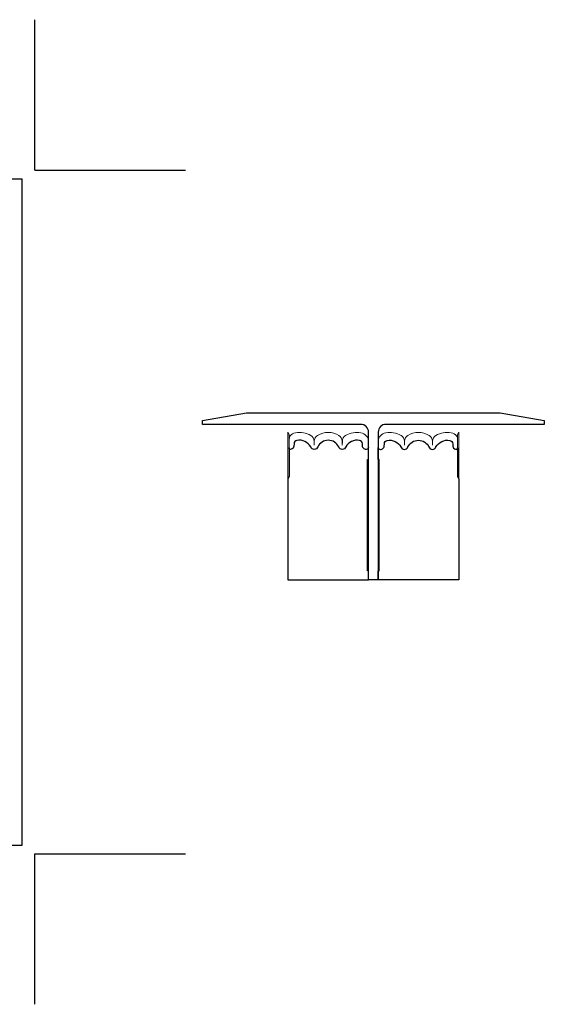
# Model space of a CAD drawing. Extents: x -39123.4 to -39098.1, y 7433.5 to 7449.4.
# Drawn here: x -39106.5 to -39098.1, y 7433.5 to 7449.4 of the extents above; entities that cross this region are included whole.
import ezdxf

# ---------------------------------------------------------------- set-up
doc = ezdxf.new("R2010")
doc.units = 0
doc.header["$LTSCALE"] = 40
doc.header["$MEASUREMENT"] = 0
doc.layers.get('DEFPOINTS').update_dxf_attribs({"linetype": 'CONTINUOUS'})
for name, color, linetype, lineweight in [('COVER PLATE - L', 7, 'CONTINUOUS', 25), ('FOAM INSERT - L', 152, 'CONTINUOUS', 25), ('SEALANT  - L', 52, 'CONTINUOUS', 20), ('SILICONE BELLOWS - L', 22, 'CONTINUOUS', 13), ('TBLOCK-T5', 111, 'CONTINUOUS', 30)]:
    doc.layers.add(name, color=color, linetype=linetype, lineweight=lineweight)

msp = doc.modelspace()

# ---------------------------------------------------------------- linework, layer by layer
at = {"layer": 'COVER PLATE - L'}
msp.add_lwpolyline([(-39103.59074, 7442.91625), (-39102.88183, 7443.04125), (-39098.79965, 7443.04125), (-39098.09074, 7442.91625), (-39098.09074, 7442.85375), (-39100.63774, 7442.85375, 0.41421356), (-39100.76274, 7442.72875), (-39100.76274, 7440.35375), (-39100.91874, 7440.35375), (-39100.91874, 7442.72875, 0.41421356), (-39101.04374, 7442.85375), (-39103.59074, 7442.85375)], format="xyb", close=True, dxfattribs=at)
at = {"layer": 'DEFPOINTS'}
for p, q in [((-39106.28388, 7446.93967), (-39106.28388, 7449.3621)), ((-39106.28388, 7446.93967), (-39103.86145, 7446.93967)), ((-39106.28388, 7433.5263), (-39106.28388, 7435.94874)), ((-39106.28388, 7435.94874), (-39103.86145, 7435.94874))]:
    msp.add_line(p, q, dxfattribs=at)
at = {"layer": 'FOAM INSERT - L'}
for points in [[(-39100.93507, 7442.28933), (-39100.91874, 7442.28933), (-39100.91874, 7442.48098, -0.34199871), (-39100.941, 7442.45223, -0.46780858), (-39101.01507, 7442.50538), (-39101.01771, 7442.54143, 0.33238783), (-39101.06433, 7442.59511, 0.33262112), (-39101.28414, 7442.49062, -0.71631562), (-39101.39658, 7442.49062, 0.63811315), (-39101.73549, 7442.49062, -0.71631562), (-39101.84794, 7442.49062, 0.32968211), (-39102.07015, 7442.59511, 0.33238783), (-39102.11676, 7442.54143), (-39102.1194, 7442.50538, -0.3036487), (-39102.16004, 7442.45333, -0.52386577), (-39102.19574, 7442.47805), (-39102.19574, 7442.01406), (-39102.21574, 7441.97875), (-39102.21574, 7440.35375), (-39100.91874, 7440.35375), (-39100.91874, 7440.4995), (-39100.93507, 7440.4995)], [(-39100.7464, 7442.28933), (-39100.76274, 7442.28933), (-39100.76274, 7442.48098, 0.34199871), (-39100.74047, 7442.45223, 0.46780858), (-39100.6664, 7442.50538), (-39100.66376, 7442.54143, -0.33238783), (-39100.61715, 7442.59511, -0.33262112), (-39100.39734, 7442.49062, 0.71631562), (-39100.28489, 7442.49062, -0.63811315), (-39099.94598, 7442.49062, 0.71631562), (-39099.83354, 7442.49062, -0.32968211), (-39099.61133, 7442.59511, -0.33238783), (-39099.56471, 7442.54143), (-39099.56207, 7442.50538, 0.3036487), (-39099.52144, 7442.45333, 0.52386577), (-39099.48574, 7442.47805), (-39099.48574, 7442.01406), (-39099.46574, 7441.97875), (-39099.46574, 7440.35375), (-39100.76274, 7440.35375), (-39100.76274, 7440.4995), (-39100.7464, 7440.4995)]]:
    msp.add_lwpolyline(points, format="xyb", close=True, dxfattribs=at)
at = {"layer": 'SEALANT  - L'}
for points in [[(-39102.19574, 7442.01406), (-39102.19574, 7442.69042), (-39102.21574, 7442.72875), (-39102.21574, 7441.97875)], [(-39099.48574, 7442.01406), (-39099.48574, 7442.69042), (-39099.46574, 7442.72875), (-39099.46574, 7441.97875)], [(-39100.93507, 7440.4995), (-39100.93507, 7442.28933), (-39100.91874, 7442.28933), (-39100.91874, 7440.4995)], [(-39100.7464, 7440.4995), (-39100.7464, 7442.28933), (-39100.76274, 7442.28933), (-39100.76274, 7440.4995)]]:
    msp.add_lwpolyline(points, close=True, dxfattribs=at)
at = {"layer": 'SILICONE BELLOWS - L'}
for points in [[(-39102.19574, 7442.58669), (-39102.19574, 7442.47805, 0.47766002), (-39102.16378, 7442.45223, 0.32167798), (-39102.1194, 7442.50538), (-39102.11676, 7442.54143, -0.33238783), (-39102.07015, 7442.59511, -0.32968211), (-39101.84794, 7442.49062, 0.71631562), (-39101.73549, 7442.49062, -0.63811315), (-39101.39658, 7442.49062, 0.71631562), (-39101.28414, 7442.49062, -0.33262112), (-39101.06433, 7442.59511, -0.33238783), (-39101.01771, 7442.54143), (-39101.01507, 7442.50538, 0.46780858), (-39100.941, 7442.45223, 0.34199871), (-39100.91874, 7442.48098), (-39100.91874, 7442.58669, 0.20230229), (-39100.95461, 7442.67173, 0.14050963), (-39101.03971, 7442.71747, 0.17612119), (-39101.2868, 7442.67691, 0.24510918), (-39101.33928, 7442.58043), (-39101.34036, 7442.51882), (-39101.34143, 7442.58043, 0.24510918), (-39101.39392, 7442.67691, 0.27211304), (-39101.73815, 7442.67691, 0.24510918), (-39101.79064, 7442.58043), (-39101.79171, 7442.51882), (-39101.79279, 7442.58043, 0.24510918), (-39101.84527, 7442.67691, 0.17447077), (-39102.09476, 7442.71747, 0.14050963), (-39102.17986, 7442.67173, 0.09537811)], [(-39099.48574, 7442.58669), (-39099.48574, 7442.47805, -0.47766002), (-39099.51769, 7442.45223, -0.32167798), (-39099.56207, 7442.50538), (-39099.56471, 7442.54143, 0.33238783), (-39099.61133, 7442.59511, 0.32968211), (-39099.83354, 7442.49062, -0.71631562), (-39099.94598, 7442.49062, 0.63811315), (-39100.28489, 7442.49062, -0.71631562), (-39100.39734, 7442.49062, 0.33262112), (-39100.61715, 7442.59511, 0.33238783), (-39100.66376, 7442.54143), (-39100.6664, 7442.50538, -0.46780858), (-39100.74047, 7442.45223, -0.34199871), (-39100.76274, 7442.48098), (-39100.76274, 7442.58669, -0.20230229), (-39100.72686, 7442.67173, -0.14050963), (-39100.64176, 7442.71747, -0.17612119), (-39100.39467, 7442.67691, -0.24510918), (-39100.34219, 7442.58043), (-39100.34111, 7442.51882), (-39100.34004, 7442.58043, -0.24510918), (-39100.28755, 7442.67691, -0.27211304), (-39099.94332, 7442.67691, -0.24510918), (-39099.89083, 7442.58043), (-39099.88976, 7442.51882), (-39099.88868, 7442.58043, -0.24510918), (-39099.8362, 7442.67691, -0.17447077), (-39099.58671, 7442.71747, -0.14050963), (-39099.50161, 7442.67173, -0.09537811)]]:
    msp.add_lwpolyline(points, format="xyb", close=True, dxfattribs=at)
at = {"layer": 'TBLOCK-T5'}
for p, q in [((-39120.73544, 7446.80124), (-39106.49152, 7446.80124)), ((-39106.49152, 7436.08716), (-39106.49152, 7446.80124)), ((-39120.73544, 7436.08716), (-39106.49152, 7436.08716))]:
    msp.add_line(p, q, dxfattribs=at)

doc.saveas('drawing.dxf')
